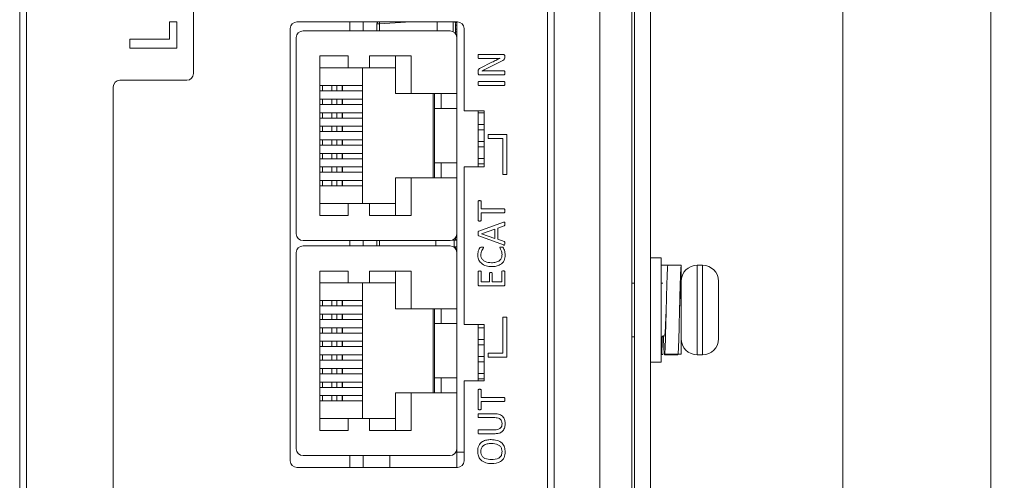
# Model space of a CAD drawing. Units: millimetres. Extents: x 261 to 855, y 321 to 741.
# Drawn here: x 429 to 502, y 580 to 614 of the extents above; entities that cross this region are included whole.
import ezdxf

# ---------------------------------------------------------------- set-up
doc = ezdxf.new("R2010")
doc.units = ezdxf.units.MM
doc.layers.get('0').update_dxf_attribs({"lineweight": 25})
doc.styles.add('GSG1', font='romans.shx', dxfattribs={"bigfont": 'GSG1.shx'})
doc.styles.add('WHGTXT', font='simplex', dxfattribs={"bigfont": 'whgtxt'})
doc.dimstyles.new('도면 치수', dxfattribs={"dimscale": 0, "dimtxt": 3, "dimasz": 3, "dimexe": 1, "dimexo": 1, "dimgap": 1, "dimtad": 1, "dimtoh": 1, "dimdec": 4, "dimdsep": 46, "dimtxsty": 'GSG1', "dimcen": 0, "dimclrd": 3, "dimclre": 3, "dimclrt": 2, "dimadec": 5, "dimazin": 2, "dimtfac": 1, "dimtdec": 4, "dimtmove": 0, "dimatfit": 2, "dimfxl": 0, "dimtolj": 1, "dimtzin": 0, "dimlwd": 15, "dimlwe": 15, "dimarcsym": 0})

# ---------------------------------------------------------------- blocks, each defined once
blk = doc.blocks.new('*D14')
at = {"color": 3, "linetype": 'ByBlock', "lineweight": 15, "ltscale": 0.5, "transparency": 16777216}
for p, q in [((469.677, 672.959), (491.296, 672.959)), ((490.296, 438.959), (490.296, 669.959)), ((469.677, 435.959), (491.296, 435.959))]:
    blk.add_line(p, q, dxfattribs=at)
at = {"color": 3, "ltscale": 0.5, "transparency": 16777216}
for points in [[(489.796, 669.959), (490.796, 669.959), (490.296, 672.959)], [(489.796, 438.959), (490.796, 438.959), (490.296, 435.959)]]:
    blk.add_solid(points, dxfattribs=at)
at = {"layer": 'Defpoints', "color": 0, "ltscale": 0.5, "transparency": 16777216}
for p in [(468.677, 672.959), (490.296, 672.959), (468.677, 435.959)]:
    blk.add_point(p, dxfattribs=at)
at = {"color": 2, "lineweight": 15, "ltscale": 0.5, "transparency": 16777216, "insert": (487.796, 554.459), "char_height": 3, "attachment_point": 5, "rotation": 90, "style": 'WHGTXT'}
blk.add_mtext('\\A1;237', dxfattribs=at)
blk = doc.blocks.new('*D15')
at = {"color": 3, "linetype": 'ByBlock', "lineweight": 15, "ltscale": 0.5, "transparency": 16777216}
for p, q in [((476.894, 679.959), (502.37, 679.959)), ((501.37, 432.959), (501.37, 676.959)), ((476.894, 429.959), (502.37, 429.959))]:
    blk.add_line(p, q, dxfattribs=at)
at = {"color": 3, "ltscale": 0.5, "transparency": 16777216}
for points in [[(500.87, 676.959), (501.87, 676.959), (501.37, 679.959)], [(500.87, 432.959), (501.87, 432.959), (501.37, 429.959)]]:
    blk.add_solid(points, dxfattribs=at)
at = {"layer": 'Defpoints', "color": 0, "ltscale": 0.5, "transparency": 16777216}
for p in [(475.894, 679.959), (501.37, 679.959), (475.894, 429.959)]:
    blk.add_point(p, dxfattribs=at)
at = {"color": 2, "lineweight": 15, "ltscale": 0.5, "transparency": 16777216, "insert": (498.87, 554.959), "char_height": 3, "attachment_point": 5, "rotation": 90, "style": 'WHGTXT'}
blk.add_mtext('\\A1;250', dxfattribs=at)

msp = doc.modelspace()

# ---------------------------------------------------------------- linework, layer by layer
at = {"color": 7, "linetype": 'Continuous', "lineweight": 15}
for p, q in [((472.09435, 476.95875), (472.09435, 655.95875)), ((474.49435, 655.95875), (474.49435, 476.95875)), ((474.69435, 655.45875), (474.69435, 591.45875)), ((475.89435, 655.45875), (475.89435, 477.45875)), ((428.69435, 490.85875), (428.69435, 626.85875)), ((429.19435, 626.85875), (429.19435, 490.85875)), ((441.69435, 610.35875), (441.69435, 626.85875)), ((468.19435, 490.85875), (468.19435, 620.57585)), ((468.69435, 620.57585), (468.69435, 490.85875)), ((439.90502, 614.23696), (440.44348, 614.23696)), ((439.90502, 612.93567), (439.90502, 614.23696)), ((440.44348, 614.23696), (440.44348, 612.2626)), ((448.94435, 613.72875), (448.94435, 581.36875)), ((461.44435, 614.22875), (449.44435, 614.22875)), ((453.39435, 613.55875), (453.39435, 614.22875)), ((455.42435, 613.55875), (455.42435, 614.07164)), ((455.42435, 614.07164), (455.61105, 614.07164)), ((459.92435, 614.22875), (459.92435, 613.55875)), ((461.27937, 614.17375), (461.39435, 614.17375)), ((461.29435, 614.09781), (461.29435, 613.35875)), ((461.29435, 613.99375), (461.39435, 613.99375)), ((461.39435, 613.05875), (461.39435, 614.22875)), ((461.94435, 607.56875), (461.94435, 613.72875)), ((449.39435, 613.05875), (449.39435, 598.35875)), ((449.89435, 613.55875), (460.89435, 613.55875)), ((461.29435, 613.67375), (461.39435, 613.67375)), ((461.29435, 613.49375), (461.39435, 613.49375)), ((461.38094, 613.17375), (461.39435, 613.17375)), ((461.39435, 608.85875), (461.39435, 613.05875)), ((436.94348, 612.2626), (436.94348, 612.93567)), ((436.94348, 612.93567), (439.90502, 612.93567)), ((440.44348, 612.2626), (436.94348, 612.2626)), ((451.14435, 611.67875), (453.28407, 611.67875)), ((451.14435, 599.73875), (451.14435, 611.67875)), ((453.28407, 611.67875), (453.28407, 610.78375)), ((454.85893, 611.67875), (457.99435, 611.67875)), ((454.85893, 610.78375), (454.85893, 611.67875)), ((456.80435, 611.67875), (456.80435, 608.85875)), ((457.99435, 611.67875), (457.99435, 608.85875)), ((463.04352, 611.79051), (464.88038, 611.79051)), ((464.99435, 611.66597), (464.99435, 611.57223)), ((451.14435, 610.78375), (453.28407, 610.78375)), ((453.28407, 610.78375), (454.85893, 610.78375)), ((454.34435, 610.78375), (454.34435, 600.63375)), ((454.85893, 610.78375), (456.80435, 610.78375)), ((464.12073, 611.49639), (463.04352, 611.49639)), ((463.15612, 610.76386), (464.02974, 611.20825)), ((464.79122, 611.31165), (463.65887, 610.73261)), ((464.62532, 611.49961), (464.62532, 611.50099)), ((462.99435, 610.38105), (462.99435, 610.52121)), ((464.94518, 610.2611), (463.10832, 610.2611)), ((463.28801, 610.55522), (463.28801, 610.552)), ((463.74343, 610.55522), (464.94518, 610.55522)), ((435.69435, 490.85875), (435.69435, 609.35875)), ((436.19435, 609.85875), (441.19435, 609.85875)), ((451.14435, 609.46375), (451.15042, 609.46375)), ((451.15042, 609.06375), (451.15042, 609.46375)), ((451.15042, 609.46375), (451.34192, 609.46375)), ((451.34192, 609.46375), (451.34192, 609.06375)), ((451.34192, 609.46375), (452.04921, 609.46375)), ((452.04921, 609.46375), (452.04921, 609.06375)), ((452.04921, 609.46375), (452.43689, 609.46375)), ((452.43689, 609.46375), (452.43689, 609.06375)), ((452.43689, 609.46375), (452.8313, 609.46375)), ((452.8313, 609.46375), (452.8313, 609.06375)), ((452.8313, 609.46375), (452.84435, 609.46375)), ((452.84435, 609.06375), (452.84435, 609.46375)), ((452.84435, 609.46375), (454.34435, 609.46375)), ((463.04352, 609.7611), (464.94518, 609.7611)), ((464.94518, 609.46698), (463.04352, 609.46698)), ((451.14435, 609.06375), (451.15042, 609.06375)), ((451.34192, 609.06375), (451.15042, 609.06375)), ((451.34192, 609.06375), (452.04921, 609.06375)), ((452.04921, 609.06375), (452.43689, 609.06375)), ((452.43689, 609.06375), (452.8313, 609.06375)), ((452.8313, 609.06375), (452.84435, 609.06375)), ((452.84435, 609.06375), (454.34435, 609.06375)), ((456.80435, 608.85875), (457.99435, 608.85875)), ((457.99435, 608.85875), (461.39435, 608.85875)), ((459.64435, 602.55875), (459.64435, 608.85875)), ((459.74435, 608.85875), (459.74435, 607.73875)), ((460.24435, 607.73875), (460.24435, 608.85875)), ((461.39435, 602.55875), (461.39435, 608.85875)), ((451.14435, 608.44775), (451.15042, 608.44775)), ((451.14435, 608.04775), (451.15042, 608.04775)), ((451.15042, 608.04775), (451.15042, 608.44775)), ((451.15042, 608.44775), (451.34192, 608.44775)), ((451.34192, 608.04775), (451.15042, 608.04775)), ((451.34192, 608.44775), (451.34192, 608.04775)), ((451.34192, 608.44775), (452.04921, 608.44775)), ((451.34192, 608.04775), (452.04921, 608.04775)), ((452.04921, 608.44775), (452.04921, 608.04775)), ((452.04921, 608.44775), (452.43689, 608.44775)), ((452.04921, 608.04775), (452.43689, 608.04775)), ((452.43689, 608.44775), (452.43689, 608.04775)), ((452.43689, 608.44775), (452.8313, 608.44775)), ((452.43689, 608.04775), (452.8313, 608.04775)), ((452.8313, 608.44775), (452.8313, 608.04775)), ((452.8313, 608.44775), (452.84435, 608.44775)), ((452.8313, 608.04775), (452.84435, 608.04775)), ((452.84435, 608.04775), (452.84435, 608.44775)), ((452.84435, 608.44775), (454.34435, 608.44775)), ((452.84435, 608.04775), (454.34435, 608.04775)), ((451.14435, 607.43175), (451.15042, 607.43175)), ((451.15042, 607.03175), (451.15042, 607.43175)), ((451.15042, 607.43175), (451.34192, 607.43175)), ((451.34192, 607.43175), (451.34192, 607.03175)), ((451.34192, 607.43175), (452.04921, 607.43175)), ((452.04921, 607.43175), (452.04921, 607.03175)), ((452.04921, 607.43175), (452.43689, 607.43175)), ((452.43689, 607.43175), (452.43689, 607.03175)), ((452.43689, 607.43175), (452.8313, 607.43175)), ((452.8313, 607.43175), (452.8313, 607.03175)), ((452.8313, 607.43175), (452.84435, 607.43175)), ((452.84435, 607.03175), (452.84435, 607.43175)), ((452.84435, 607.43175), (454.34435, 607.43175)), ((459.74435, 607.73875), (460.24435, 607.73875)), ((459.74435, 603.67875), (459.74435, 607.73875)), ((460.24435, 607.73875), (461.39435, 607.73875)), ((463.44435, 607.56875), (461.94435, 607.56875)), ((462.99435, 603.36875), (462.99435, 607.56875)), ((463.44435, 607.41375), (462.99435, 607.41375)), ((463.44435, 603.36875), (463.44435, 607.56875)), ((451.14435, 607.03175), (451.15042, 607.03175)), ((451.14435, 606.41575), (451.15042, 606.41575)), ((451.34192, 607.03175), (451.15042, 607.03175)), ((451.15042, 606.01575), (451.15042, 606.41575)), ((451.15042, 606.41575), (451.34192, 606.41575)), ((451.34192, 607.03175), (452.04921, 607.03175)), ((451.34192, 606.41575), (451.34192, 606.01575)), ((451.34192, 606.41575), (452.04921, 606.41575)), ((452.04921, 607.03175), (452.43689, 607.03175)), ((452.04921, 606.41575), (452.04921, 606.01575)), ((452.04921, 606.41575), (452.43689, 606.41575)), ((452.43689, 607.03175), (452.8313, 607.03175)), ((452.43689, 606.41575), (452.43689, 606.01575)), ((452.43689, 606.41575), (452.8313, 606.41575)), ((452.8313, 607.03175), (452.84435, 607.03175)), ((452.8313, 606.41575), (452.8313, 606.01575)), ((452.8313, 606.41575), (452.84435, 606.41575)), ((452.84435, 607.03175), (454.34435, 607.03175)), ((452.84435, 606.01575), (452.84435, 606.41575)), ((452.84435, 606.41575), (454.34435, 606.41575)), ((462.99435, 606.54375), (463.44435, 606.54375)), ((451.14435, 606.01575), (451.15042, 606.01575)), ((451.34192, 606.01575), (451.15042, 606.01575)), ((451.34192, 606.01575), (452.04921, 606.01575)), ((452.04921, 606.01575), (452.43689, 606.01575)), ((452.43689, 606.01575), (452.8313, 606.01575)), ((452.8313, 606.01575), (452.84435, 606.01575)), ((452.84435, 606.01575), (454.34435, 606.01575)), ((463.44435, 606.14375), (462.99435, 606.14375)), ((465.14435, 605.80875), (463.74435, 605.80875)), ((463.74435, 605.80875), (463.74435, 605.50875)), ((465.14435, 602.80875), (465.14435, 605.80875)), ((451.14435, 605.39975), (451.15042, 605.39975)), ((451.14435, 604.99975), (451.15042, 604.99975)), ((451.15042, 604.99975), (451.15042, 605.39975)), ((451.15042, 605.39975), (451.34192, 605.39975)), ((451.34192, 604.99975), (451.15042, 604.99975)), ((451.34192, 605.39975), (451.34192, 604.99975)), ((451.34192, 605.39975), (452.04921, 605.39975)), ((451.34192, 604.99975), (452.04921, 604.99975)), ((452.04921, 605.39975), (452.04921, 604.99975)), ((452.04921, 605.39975), (452.43689, 605.39975)), ((452.04921, 604.99975), (452.43689, 604.99975)), ((452.43689, 605.39975), (452.43689, 604.99975)), ((452.43689, 605.39975), (452.8313, 605.39975)), ((452.43689, 604.99975), (452.8313, 604.99975)), ((452.8313, 605.39975), (452.8313, 604.99975)), ((452.8313, 605.39975), (452.84435, 605.39975)), ((452.8313, 604.99975), (452.84435, 604.99975)), ((452.84435, 604.99975), (452.84435, 605.39975)), ((452.84435, 605.39975), (454.34435, 605.39975)), ((452.84435, 604.99975), (454.34435, 604.99975)), ((462.99435, 605.27375), (463.44435, 605.27375)), ((463.74435, 605.50875), (464.84435, 605.50875)), ((464.84435, 605.50875), (464.84435, 602.80875)), ((451.14435, 604.38375), (451.15042, 604.38375)), ((451.15042, 603.98375), (451.15042, 604.38375)), ((451.15042, 604.38375), (451.34192, 604.38375)), ((451.34192, 604.38375), (451.34192, 603.98375)), ((451.34192, 604.38375), (452.04921, 604.38375)), ((452.04921, 604.38375), (452.04921, 603.98375)), ((452.04921, 604.38375), (452.43689, 604.38375)), ((452.43689, 604.38375), (452.43689, 603.98375)), ((452.43689, 604.38375), (452.8313, 604.38375)), ((452.8313, 604.38375), (452.8313, 603.98375)), ((452.8313, 604.38375), (452.84435, 604.38375)), ((452.84435, 603.98375), (452.84435, 604.38375)), ((452.84435, 604.38375), (454.34435, 604.38375)), ((463.44435, 604.87375), (462.99435, 604.87375)), ((451.14435, 603.98375), (451.15042, 603.98375)), ((451.34192, 603.98375), (451.15042, 603.98375)), ((451.34192, 603.98375), (452.04921, 603.98375)), ((452.04921, 603.98375), (452.43689, 603.98375)), ((452.43689, 603.98375), (452.8313, 603.98375)), ((452.8313, 603.98375), (452.84435, 603.98375)), ((452.84435, 603.98375), (454.34435, 603.98375)), ((460.24435, 603.67875), (459.74435, 603.67875)), ((459.74435, 603.67875), (459.74435, 602.55875)), ((460.24435, 602.55875), (460.24435, 603.67875)), ((460.24435, 603.67875), (461.39435, 603.67875)), ((462.99435, 604.00375), (463.44435, 604.00375)), ((463.44435, 603.60375), (462.99435, 603.60375)), ((451.14435, 603.36775), (451.15042, 603.36775)), ((451.14435, 602.96775), (451.15042, 602.96775)), ((451.15042, 602.96775), (451.15042, 603.36775)), ((451.15042, 603.36775), (451.34192, 603.36775)), ((451.34192, 602.96775), (451.15042, 602.96775)), ((451.34192, 603.36775), (451.34192, 602.96775)), ((451.34192, 603.36775), (452.04921, 603.36775)), ((451.34192, 602.96775), (452.04921, 602.96775)), ((452.04921, 603.36775), (452.04921, 602.96775)), ((452.04921, 603.36775), (452.43689, 603.36775)), ((452.04921, 602.96775), (452.43689, 602.96775)), ((452.43689, 603.36775), (452.43689, 602.96775)), ((452.43689, 603.36775), (452.8313, 603.36775)), ((452.43689, 602.96775), (452.8313, 602.96775)), ((452.8313, 603.36775), (452.8313, 602.96775)), ((452.8313, 603.36775), (452.84435, 603.36775)), ((452.8313, 602.96775), (452.84435, 602.96775)), ((452.84435, 602.96775), (452.84435, 603.36775)), ((452.84435, 603.36775), (454.34435, 603.36775)), ((452.84435, 602.96775), (454.34435, 602.96775)), ((461.94435, 591.56875), (461.94435, 603.36875)), ((461.94435, 603.36875), (463.44435, 603.36875)), ((464.84435, 602.80875), (465.14435, 602.80875)), ((451.14435, 602.35175), (451.15042, 602.35175)), ((451.14435, 601.95175), (451.15042, 601.95175)), ((451.15042, 601.95175), (451.15042, 602.35175)), ((451.15042, 602.35175), (451.34192, 602.35175)), ((451.34192, 601.95175), (451.15042, 601.95175)), ((451.34192, 602.35175), (451.34192, 601.95175)), ((451.34192, 602.35175), (452.04921, 602.35175)), ((451.34192, 601.95175), (452.04921, 601.95175)), ((452.04921, 602.35175), (452.04921, 601.95175)), ((452.04921, 602.35175), (452.43689, 602.35175)), ((452.04921, 601.95175), (452.43689, 601.95175)), ((452.43689, 602.35175), (452.43689, 601.95175)), ((452.43689, 602.35175), (452.8313, 602.35175)), ((452.43689, 601.95175), (452.8313, 601.95175)), ((452.8313, 602.35175), (452.8313, 601.95175)), ((452.8313, 602.35175), (452.84435, 602.35175)), ((452.8313, 601.95175), (452.84435, 601.95175)), ((452.84435, 601.95175), (452.84435, 602.35175)), ((452.84435, 602.35175), (454.34435, 602.35175)), ((452.84435, 601.95175), (454.34435, 601.95175)), ((456.80435, 602.55875), (456.80435, 599.73875)), ((457.99435, 602.55875), (456.80435, 602.55875)), ((457.99435, 602.55875), (457.99435, 599.73875)), ((461.39435, 602.55875), (457.99435, 602.55875)), ((461.39435, 598.35875), (461.39435, 602.55875)), ((453.28407, 600.63375), (451.14435, 600.63375)), ((453.28407, 600.63375), (453.28407, 599.73875)), ((454.85893, 600.63375), (453.28407, 600.63375)), ((454.85893, 599.73875), (454.85893, 600.63375)), ((456.80435, 600.63375), (454.85893, 600.63375)), ((462.99435, 599.37016), (462.99435, 600.79204)), ((463.22964, 600.79296), (463.22964, 600.22816)), ((453.28407, 599.73875), (451.14435, 599.73875)), ((457.99435, 599.73875), (454.85893, 599.73875)), ((463.22964, 600.22816), (464.94564, 600.22816)), ((464.94564, 599.93404), (463.22964, 599.93404)), ((463.22964, 599.93404), (463.22964, 599.36924)), ((463.0495, 598.55996), (464.89187, 599.23322)), ((461.39435, 596.95875), (461.39435, 598.35875)), ((464.25905, 598.71989), (463.25906, 598.36925)), ((463.25906, 598.36925), (463.25906, 598.36787)), ((463.25906, 598.36787), (464.25905, 598.02182)), ((464.25905, 598.02182), (464.25905, 598.71989)), ((464.94701, 598.96162), (464.46494, 598.78974)), ((464.46494, 598.78974), (464.46494, 597.95518)), ((449.89435, 597.85875), (460.89435, 597.85875)), ((453.39435, 597.45875), (453.39435, 597.85875)), ((455.42435, 597.45875), (455.42435, 597.85875)), ((459.82435, 597.85875), (459.82435, 597.45875)), ((461.06494, 597.88875), (461.19435, 597.88875)), ((461.19435, 597.88875), (461.39435, 597.88875)), ((461.19435, 597.88875), (461.19435, 597.37875)), ((461.29435, 598.05875), (461.29435, 597.88875)), ((461.29435, 597.92375), (461.39435, 597.92375)), ((461.31193, 598.08375), (461.39435, 598.08375)), ((461.38094, 598.24375), (461.39435, 598.24375)), ((464.89049, 597.53193), (463.04766, 598.20472)), ((464.46494, 597.95518), (464.94058, 597.79066)), ((449.39435, 596.95875), (449.39435, 582.25875)), ((449.89435, 597.45875), (460.89435, 597.45875)), ((461.16564, 597.37875), (461.19435, 597.37875)), ((461.19435, 597.37875), (461.39435, 597.37875)), ((461.29435, 597.37875), (461.29435, 597.25875)), ((461.30517, 597.24375), (461.39435, 597.24375)), ((461.37847, 597.08375), (461.39435, 597.08375)), ((461.39435, 592.75875), (461.39435, 596.95875)), ((476.69435, 596.55875), (475.89435, 596.55875)), ((476.69435, 588.75875), (476.69435, 596.55875)), ((451.14435, 595.57875), (453.28407, 595.57875)), ((451.14435, 583.63875), (451.14435, 595.57875)), ((453.28407, 595.57875), (453.28407, 594.68375)), ((454.85893, 595.57875), (457.99435, 595.57875)), ((454.85893, 594.68375), (454.85893, 595.57875)), ((456.80435, 595.57875), (456.80435, 592.75875)), ((457.99435, 595.57875), (457.99435, 592.75875)), ((462.99435, 594.5641), (462.99435, 595.52779)), ((463.22964, 595.52917), (463.22964, 594.75757)), ((463.84729, 594.75757), (463.84729, 595.41198)), ((464.05317, 595.41198), (464.05317, 594.75757)), ((464.75906, 594.75757), (464.75906, 595.52871)), ((464.99435, 595.52688), (464.99435, 594.56272)), ((476.69457, 596.00878), (476.69457, 594.65875)), ((477.69412, 596.00861), (476.69457, 596.00878)), ((478.19412, 596.00861), (477.69412, 596.0087)), ((478.19412, 594.65858), (478.19412, 596.00861)), ((479.79435, 596.00875), (479.39435, 596.00875)), ((451.14435, 594.68375), (453.28407, 594.68375)), ((453.28407, 594.68375), (454.85893, 594.68375)), ((454.34435, 594.68375), (454.34435, 584.53375)), ((454.85893, 594.68375), (456.80435, 594.68375)), ((463.22964, 594.75757), (463.84729, 594.75757)), ((464.05317, 594.75757), (464.75906, 594.75757)), ((474.69435, 594.65875), (474.49435, 594.65875)), ((476.81733, 594.65875), (476.69435, 594.65875)), ((478.19435, 590.50875), (478.19435, 594.68788)), ((480.99435, 594.80875), (480.99435, 590.50875)), ((464.88635, 594.46345), (463.10234, 594.46345)), ((451.14435, 593.36375), (451.15042, 593.36375)), ((451.15042, 592.96375), (451.15042, 593.36375)), ((451.15042, 593.36375), (451.34192, 593.36375)), ((451.34192, 593.36375), (451.34192, 592.96375)), ((451.34192, 593.36375), (452.04921, 593.36375)), ((452.04921, 593.36375), (452.04921, 592.96375)), ((452.04921, 593.36375), (452.43689, 593.36375)), ((452.43689, 593.36375), (452.43689, 592.96375)), ((452.43689, 593.36375), (452.8313, 593.36375)), ((452.8313, 593.36375), (452.8313, 592.96375)), ((452.8313, 593.36375), (452.84435, 593.36375)), ((452.84435, 592.96375), (452.84435, 593.36375)), ((452.84435, 593.36375), (454.34435, 593.36375)), ((451.14435, 592.96375), (451.15042, 592.96375)), ((451.34192, 592.96375), (451.15042, 592.96375)), ((451.34192, 592.96375), (452.04921, 592.96375)), ((452.04921, 592.96375), (452.43689, 592.96375)), ((452.43689, 592.96375), (452.8313, 592.96375)), ((452.8313, 592.96375), (452.84435, 592.96375)), ((452.84435, 592.96375), (454.34435, 592.96375)), ((456.80435, 592.75875), (457.99435, 592.75875)), ((457.99435, 592.75875), (461.39435, 592.75875)), ((459.64435, 586.45875), (459.64435, 592.75875)), ((459.74435, 592.75875), (459.74435, 591.63875)), ((460.24435, 591.63875), (460.24435, 592.75875)), ((461.39435, 586.45875), (461.39435, 592.75875)), ((451.14435, 592.34775), (451.15042, 592.34775)), ((451.14435, 591.94775), (451.15042, 591.94775)), ((451.15042, 591.94775), (451.15042, 592.34775)), ((451.15042, 592.34775), (451.34192, 592.34775)), ((451.34192, 591.94775), (451.15042, 591.94775)), ((451.34192, 592.34775), (451.34192, 591.94775)), ((451.34192, 592.34775), (452.04921, 592.34775)), ((451.34192, 591.94775), (452.04921, 591.94775)), ((452.04921, 592.34775), (452.04921, 591.94775)), ((452.04921, 592.34775), (452.43689, 592.34775)), ((452.04921, 591.94775), (452.43689, 591.94775)), ((452.43689, 592.34775), (452.43689, 591.94775)), ((452.43689, 592.34775), (452.8313, 592.34775)), ((452.43689, 591.94775), (452.8313, 591.94775)), ((452.8313, 592.34775), (452.8313, 591.94775)), ((452.8313, 592.34775), (452.84435, 592.34775)), ((452.8313, 591.94775), (452.84435, 591.94775)), ((452.84435, 591.94775), (452.84435, 592.34775)), ((452.84435, 592.34775), (454.34435, 592.34775)), ((452.84435, 591.94775), (454.34435, 591.94775)), ((459.74435, 591.63875), (460.24435, 591.63875)), ((459.74435, 587.57875), (459.74435, 591.63875)), ((460.24435, 591.63875), (461.39435, 591.63875)), ((464.84435, 592.12875), (464.84435, 589.42875)), ((465.14435, 592.12875), (464.84435, 592.12875)), ((465.14435, 589.12875), (465.14435, 592.12875)), ((451.14435, 591.33175), (451.15042, 591.33175)), ((451.14435, 590.93175), (451.15042, 590.93175)), ((451.15042, 590.93175), (451.15042, 591.33175)), ((451.15042, 591.33175), (451.34192, 591.33175)), ((451.34192, 590.93175), (451.15042, 590.93175)), ((451.34192, 591.33175), (451.34192, 590.93175)), ((451.34192, 591.33175), (452.04921, 591.33175)), ((451.34192, 590.93175), (452.04921, 590.93175)), ((452.04921, 591.33175), (452.04921, 590.93175)), ((452.04921, 591.33175), (452.43689, 591.33175)), ((452.04921, 590.93175), (452.43689, 590.93175)), ((452.43689, 591.33175), (452.43689, 590.93175)), ((452.43689, 591.33175), (452.8313, 591.33175)), ((452.43689, 590.93175), (452.8313, 590.93175)), ((452.8313, 591.33175), (452.8313, 590.93175)), ((452.8313, 591.33175), (452.84435, 591.33175)), ((452.8313, 590.93175), (452.84435, 590.93175)), ((452.84435, 590.93175), (452.84435, 591.33175)), ((452.84435, 591.33175), (454.34435, 591.33175)), ((452.84435, 590.93175), (454.34435, 590.93175)), ((463.44435, 591.56875), (461.94435, 591.56875)), ((462.99435, 587.36875), (462.99435, 591.56875)), ((463.44435, 591.31375), (462.99435, 591.31375)), ((463.44435, 587.36875), (463.44435, 591.56875)), ((474.70435, 591.45875), (474.69435, 591.45875)), ((474.69435, 567.95875), (474.69435, 591.45875)), ((474.70435, 591.45875), (474.70435, 541.45875)), ((451.14435, 590.31575), (451.15042, 590.31575)), ((451.15042, 589.91575), (451.15042, 590.31575)), ((451.15042, 590.31575), (451.34192, 590.31575)), ((451.34192, 590.31575), (451.34192, 589.91575)), ((451.34192, 590.31575), (452.04921, 590.31575)), ((452.04921, 590.31575), (452.04921, 589.91575)), ((452.04921, 590.31575), (452.43689, 590.31575)), ((452.43689, 590.31575), (452.43689, 589.91575)), ((452.43689, 590.31575), (452.8313, 590.31575)), ((452.8313, 590.31575), (452.8313, 589.91575)), ((452.8313, 590.31575), (452.84435, 590.31575)), ((452.84435, 589.91575), (452.84435, 590.31575)), ((452.84435, 590.31575), (454.34435, 590.31575)), ((462.99435, 590.44375), (463.44435, 590.44375)), ((474.49435, 590.65875), (474.69435, 590.65875)), ((476.69435, 590.65875), (476.86814, 590.65875)), ((476.69457, 589.35662), (476.69457, 590.65875)), ((478.19412, 590.65875), (478.19412, 589.36181)), ((451.14435, 589.91575), (451.15042, 589.91575)), ((451.34192, 589.91575), (451.15042, 589.91575)), ((451.34192, 589.91575), (452.04921, 589.91575)), ((452.04921, 589.91575), (452.43689, 589.91575)), ((452.43689, 589.91575), (452.8313, 589.91575)), ((452.8313, 589.91575), (452.84435, 589.91575)), ((452.84435, 589.91575), (454.34435, 589.91575)), ((463.44435, 590.04375), (462.99435, 590.04375)), ((464.84435, 589.42875), (463.74435, 589.42875)), ((463.74435, 589.42875), (463.74435, 589.12875)), ((451.14435, 589.29975), (451.15042, 589.29975)), ((451.14435, 588.89975), (451.15042, 588.89975)), ((451.15042, 588.89975), (451.15042, 589.29975)), ((451.15042, 589.29975), (451.34192, 589.29975)), ((451.34192, 588.89975), (451.15042, 588.89975)), ((451.34192, 589.29975), (451.34192, 588.89975)), ((451.34192, 589.29975), (452.04921, 589.29975)), ((451.34192, 588.89975), (452.04921, 588.89975)), ((452.04921, 589.29975), (452.04921, 588.89975)), ((452.04921, 589.29975), (452.43689, 589.29975)), ((452.04921, 588.89975), (452.43689, 588.89975)), ((452.43689, 589.29975), (452.43689, 588.89975)), ((452.43689, 589.29975), (452.8313, 589.29975)), ((452.43689, 588.89975), (452.8313, 588.89975)), ((452.8313, 589.29975), (452.8313, 588.89975)), ((452.8313, 589.29975), (452.84435, 589.29975)), ((452.8313, 588.89975), (452.84435, 588.89975)), ((452.84435, 588.89975), (452.84435, 589.29975)), ((452.84435, 589.29975), (454.34435, 589.29975)), ((452.84435, 588.89975), (454.34435, 588.89975)), ((462.99435, 589.17375), (463.44435, 589.17375)), ((463.44435, 588.77375), (462.99435, 588.77375)), ((463.74435, 589.12875), (465.14435, 589.12875)), ((475.89435, 588.75875), (476.69435, 588.75875)), ((476.84196, 589.35739), (476.69457, 589.35662)), ((476.71601, 589.32561), (476.8294, 589.32543)), ((476.92908, 589.37299), (477.25286, 589.30875)), ((477.9443, 589.30882), (476.94475, 589.30872)), ((477.1944, 589.35922), (477.00348, 589.35823)), ((477.84328, 589.35999), (477.19457, 589.35662)), ((477.25286, 589.30875), (477.96017, 589.37013)), ((478.19412, 589.36181), (477.95086, 589.36055)), ((479.39435, 589.30875), (479.79435, 589.30875)), ((451.14435, 588.28375), (451.15042, 588.28375)), ((451.15042, 587.88375), (451.15042, 588.28375)), ((451.15042, 588.28375), (451.34192, 588.28375)), ((451.34192, 588.28375), (451.34192, 587.88375)), ((451.34192, 588.28375), (452.04921, 588.28375)), ((452.04921, 588.28375), (452.04921, 587.88375)), ((452.04921, 588.28375), (452.43689, 588.28375)), ((452.43689, 588.28375), (452.43689, 587.88375)), ((452.43689, 588.28375), (452.8313, 588.28375)), ((452.8313, 588.28375), (452.8313, 587.88375)), ((452.8313, 588.28375), (452.84435, 588.28375)), ((452.84435, 587.88375), (452.84435, 588.28375)), ((452.84435, 588.28375), (454.34435, 588.28375)), ((451.14435, 587.88375), (451.15042, 587.88375)), ((451.14435, 587.26775), (451.15042, 587.26775)), ((451.34192, 587.88375), (451.15042, 587.88375)), ((451.15042, 586.86775), (451.15042, 587.26775)), ((451.15042, 587.26775), (451.34192, 587.26775)), ((451.34192, 587.88375), (452.04921, 587.88375)), ((451.34192, 587.26775), (451.34192, 586.86775)), ((451.34192, 587.26775), (452.04921, 587.26775)), ((452.04921, 587.88375), (452.43689, 587.88375)), ((452.04921, 587.26775), (452.04921, 586.86775)), ((452.04921, 587.26775), (452.43689, 587.26775)), ((452.43689, 587.88375), (452.8313, 587.88375)), ((452.43689, 587.26775), (452.43689, 586.86775)), ((452.43689, 587.26775), (452.8313, 587.26775)), ((452.8313, 587.88375), (452.84435, 587.88375)), ((452.8313, 587.26775), (452.8313, 586.86775)), ((452.8313, 587.26775), (452.84435, 587.26775)), ((452.84435, 587.88375), (454.34435, 587.88375)), ((452.84435, 586.86775), (452.84435, 587.26775)), ((452.84435, 587.26775), (454.34435, 587.26775)), ((459.74435, 587.57875), (459.74435, 586.45875)), ((460.24435, 587.57875), (459.74435, 587.57875)), ((460.24435, 586.45875), (460.24435, 587.57875)), ((460.24435, 587.57875), (461.39435, 587.57875)), ((461.94435, 581.36875), (461.94435, 587.36875)), ((461.94435, 587.36875), (463.44435, 587.36875)), ((462.99435, 587.90375), (463.44435, 587.90375)), ((463.44435, 587.50375), (462.99435, 587.50375)), ((451.14435, 586.86775), (451.15042, 586.86775)), ((451.34192, 586.86775), (451.15042, 586.86775)), ((451.34192, 586.86775), (452.04921, 586.86775)), ((452.04921, 586.86775), (452.43689, 586.86775)), ((452.43689, 586.86775), (452.8313, 586.86775)), ((452.8313, 586.86775), (452.84435, 586.86775)), ((452.84435, 586.86775), (454.34435, 586.86775)), ((462.99435, 585.24605), (462.99435, 586.66792)), ((463.22964, 586.66884), (463.22964, 586.10404)), ((451.14435, 586.25175), (451.15042, 586.25175)), ((451.14435, 585.85175), (451.15042, 585.85175)), ((451.15042, 585.85175), (451.15042, 586.25175)), ((451.15042, 586.25175), (451.34192, 586.25175)), ((451.34192, 585.85175), (451.15042, 585.85175)), ((451.34192, 586.25175), (451.34192, 585.85175)), ((451.34192, 586.25175), (452.04921, 586.25175)), ((451.34192, 585.85175), (452.04921, 585.85175)), ((452.04921, 586.25175), (452.04921, 585.85175)), ((452.04921, 586.25175), (452.43689, 586.25175)), ((452.04921, 585.85175), (452.43689, 585.85175)), ((452.43689, 586.25175), (452.43689, 585.85175)), ((452.43689, 586.25175), (452.8313, 586.25175)), ((452.43689, 585.85175), (452.8313, 585.85175)), ((452.8313, 586.25175), (452.8313, 585.85175)), ((452.8313, 586.25175), (452.84435, 586.25175)), ((452.8313, 585.85175), (452.84435, 585.85175)), ((452.84435, 585.85175), (452.84435, 586.25175)), ((452.84435, 586.25175), (454.34435, 586.25175)), ((452.84435, 585.85175), (454.34435, 585.85175)), ((456.80435, 586.45875), (456.80435, 583.63875)), ((457.99435, 586.45875), (456.80435, 586.45875)), ((457.99435, 586.45875), (457.99435, 583.63875)), ((461.39435, 586.45875), (457.99435, 586.45875)), ((461.39435, 582.25875), (461.39435, 586.45875)), ((463.22964, 586.10404), (464.94564, 586.10404)), ((464.94564, 585.80993), (463.22964, 585.80993)), ((463.22964, 585.80993), (463.22964, 585.24513)), ((453.28407, 584.53375), (451.14435, 584.53375)), ((453.28407, 584.53375), (453.28407, 583.63875)), ((454.85893, 584.53375), (453.28407, 584.53375)), ((454.85893, 583.63875), (454.85893, 584.53375)), ((456.80435, 584.53375), (454.85893, 584.53375)), ((463.04352, 584.89816), (464.25905, 584.89816)), ((464.254, 584.60404), (463.04352, 584.60404)), ((453.28407, 583.63875), (451.14435, 583.63875)), ((457.99435, 583.63875), (454.85893, 583.63875)), ((463.04352, 583.69228), (464.24021, 583.69228)), ((464.27928, 583.39816), (463.04352, 583.39816)), ((461.39435, 582.01875), (461.39435, 582.25875)), ((449.89435, 581.75875), (460.89435, 581.75875)), ((453.39435, 580.86875), (453.39435, 581.75875)), ((456.39435, 580.86875), (456.39435, 581.75875)), ((461.94435, 582.01875), (461.39435, 582.01875)), ((461.39435, 582.01875), (461.39435, 580.86875)), ((449.44435, 580.86875), (461.44435, 580.86875))]:
    msp.add_line(p, q, dxfattribs=at)
at = {"color": 8, "linetype": 'Continuous', "lineweight": 15}
for p, q in [((454.39435, 614.22875), (454.39435, 613.55875)), ((457.96771, 614.22875), (455.61105, 614.07164)), ((455.61105, 614.07164), (455.61105, 613.55875)), ((461.13713, 613.49585), (461.13713, 614.22875)), ((454.39435, 597.85875), (454.39435, 597.45875)), ((455.61105, 597.85875), (455.61105, 597.45875)), ((461.13713, 597.88875), (461.13713, 597.92165)), ((479.39435, 596.00875), (479.39435, 589.30875)), ((479.79435, 589.30875), (479.79435, 596.00875)), ((454.39435, 581.75875), (454.39435, 580.86875))]:
    msp.add_line(p, q, dxfattribs=at)
at = {"color": 7, "linetype": 'Continuous', "lineweight": 15}
for centre, radius, start, end in [((449.44435, 613.72875), 0.5, 90, 180), ((455.62435, 614.07164), 0.2, 128.2281385, 180), ((461.09435, 614.09781), 0.2, 0, 41.4096221), ((461.44435, 613.72875), 0.5, 0, 90), ((449.89435, 613.05875), 0.5, 90, 180), ((460.89435, 613.05875), 0.5, 0, 90), ((441.19435, 610.35875), 0.5, 270, 0), ((436.19435, 609.35875), 0.5, 90, 180), ((449.89435, 598.35875), 0.5, 180, 270), ((460.89435, 598.35875), 0.5, 270, 0), ((449.89435, 596.95875), 0.5, 90, 180), ((460.89435, 596.95875), 0.5, 0, 90), ((479.39435, 594.80875), 1.2, 90, 180), ((479.79435, 594.80875), 1.2, 0, 90), ((479.39435, 590.50875), 1.2, 180, 270), ((479.79435, 590.50875), 1.2, 270, 0), ((449.89435, 582.25875), 0.5, 180, 270), ((460.89435, 582.25875), 0.5, 270, 0), ((449.44435, 581.36875), 0.5, 180, 270), ((461.44435, 581.36875), 0.5, 270, 0)]:
    msp.add_arc(centre, radius, start, end, dxfattribs=at)
at = {"color": 8, "linetype": 'Continuous', "lineweight": 15}
msp.add_arc((457.62074, 614.21842), 2.01505, 179.7065071, 184.1774777, dxfattribs=at)
at = {"color": 7, "linetype": 'Continuous', "lineweight": 15}
for points, knots in [([(462.99435, 611.64621), (462.99446, 611.67384), (462.99463, 611.71525), (463.00631, 611.76213), (463.02298, 611.78576), (463.03669, 611.78893), (463.04352, 611.79051)], [0, 0, 0, 0, 0.50165233, 0.75170277, 0.87626773, 1, 1, 1, 1]), ([(463.04352, 611.49639), (463.03633, 611.49782), (463.0219, 611.50069), (463.00561, 611.52619), (462.99496, 611.57473), (462.99459, 611.6176), (462.99435, 611.64621)], [0, 0, 0, 0, 0.12394494, 0.24865792, 0.49863744, 1, 1, 1, 1]), ([(464.99435, 611.57223), (464.99264, 611.53871), (464.98922, 611.47176), (464.9113, 611.3762), (464.83682, 611.33616), (464.79122, 611.31165)], [0, 0, 0, 0, 0.27991235, 0.55917324, 1, 1, 1, 1]), ([(464.88038, 611.79051), (464.8983, 611.78875), (464.93411, 611.78524), (464.97278, 611.75007), (464.99156, 611.70785), (464.99342, 611.67994), (464.99435, 611.66597)], [0, 0, 0, 0, 0.279690184, 0.558790864, 0.779207213, 1, 1, 1, 1]), ([(464.02974, 611.20825), (464.14037, 611.26374), (464.33794, 611.36282), (464.53751, 611.45782), (464.62532, 611.49961)], [0, 0, 0, 0, 0.55999557, 1, 1, 1, 1]), ([(464.62532, 611.50099), (464.53114, 611.49945), (464.36295, 611.49669), (464.19474, 611.49649), (464.12073, 611.49639)], [0, 0, 0, 0, 0.55999812, 1, 1, 1, 1]), ([(462.99435, 610.52121), (462.99495, 610.55064), (462.99615, 610.60929), (463.04827, 610.70501), (463.11517, 610.74152), (463.15612, 610.76386)], [0, 0, 0, 0, 0.280974181, 0.55996803, 1, 1, 1, 1]), ([(463.10832, 610.2611), (463.09065, 610.26223), (463.05548, 610.26447), (463.00491, 610.30813), (462.99836, 610.35338), (462.99435, 610.38105)], [0, 0, 0, 0, 0.28171604, 0.56072927, 1, 1, 1, 1]), ([(463.65887, 610.73261), (463.59048, 610.69774), (463.46836, 610.63546), (463.34312, 610.57974), (463.28801, 610.55522)], [0, 0, 0, 0, 0.56000166, 1, 1, 1, 1]), ([(463.28801, 610.552), (463.37301, 610.5534), (463.52481, 610.55589), (463.67663, 610.55542), (463.74343, 610.55522)], [0, 0, 0, 0, 0.55999096, 1, 1, 1, 1]), ([(464.94518, 610.55522), (464.9487, 610.55485), (464.95575, 610.5541), (464.96844, 610.54731), (464.98334, 610.52659), (464.99133, 610.47715), (464.99314, 610.4352), (464.99435, 610.40724)], [0, 0, 0, 0, 0.06261818, 0.12523701, 0.24975688, 0.49978132, 1, 1, 1, 1]), ([(464.99435, 610.40724), (464.99324, 610.3794), (464.99158, 610.33766), (464.98332, 610.28941), (464.96641, 610.26494), (464.95225, 610.26238), (464.94518, 610.2611)], [0, 0, 0, 0, 0.50082673, 0.75087941, 0.8756988, 1, 1, 1, 1]), ([(462.99435, 609.61404), (462.99542, 609.64205), (462.99703, 609.68405), (463.00557, 609.72954), (463.01525, 609.7484), (463.02571, 609.75842), (463.03641, 609.76003), (463.04352, 609.7611)], [0, 0, 0, 0, 0.50040596, 0.75065308, 0.81313565, 0.87588424, 1, 1, 1, 1]), ([(463.04352, 609.46698), (463.04002, 609.46729), (463.03301, 609.4679), (463.02322, 609.47246), (463.01591, 609.48029), (463.00635, 609.49912), (462.99741, 609.54429), (462.99557, 609.58614), (462.99435, 609.61404)], [0, 0, 0, 0, 0.06260679, 0.12517014, 0.18771623, 0.25044268, 0.50024312, 1, 1, 1, 1]), ([(464.94518, 609.7611), (464.95232, 609.76005), (464.96306, 609.75847), (464.97336, 609.74831), (464.98365, 609.7298), (464.99153, 609.68392), (464.99322, 609.64199), (464.99435, 609.61404)], [0, 0, 0, 0, 0.12414635, 0.1868276, 0.24951198, 0.49969766, 1, 1, 1, 1]), ([(464.99435, 609.61404), (464.99317, 609.58613), (464.9914, 609.54427), (464.98356, 609.49833), (464.97317, 609.47995), (464.96316, 609.46949), (464.95236, 609.46798), (464.94518, 609.46698)], [0, 0, 0, 0, 0.50029616, 0.7503113, 0.81320974, 0.87577105, 1, 1, 1, 1]), ([(462.99435, 600.79204), (462.99488, 600.79816), (462.99595, 600.81043), (463.01238, 600.82974), (463.05314, 600.84516), (463.08954, 600.84555), (463.11383, 600.8458)], [0, 0, 0, 0, 0.12445925, 0.24966972, 0.4991603, 1, 1, 1, 1]), ([(463.11383, 600.8458), (463.13737, 600.84548), (463.17261, 600.845), (463.21229, 600.82983), (463.22759, 600.81072), (463.22896, 600.79888), (463.22964, 600.79296)], [0, 0, 0, 0, 0.50094417, 0.74996593, 0.87479787, 1, 1, 1, 1]), ([(464.94564, 600.22816), (464.95274, 600.22703), (464.96344, 600.22533), (464.97358, 600.21506), (464.9837, 600.19654), (464.99157, 600.15081), (464.99324, 600.10898), (464.99435, 600.0811)], [0, 0, 0, 0, 0.1241354, 0.18679659, 0.24946888, 0.49971615, 1, 1, 1, 1]), ([(464.99435, 600.0811), (464.99318, 600.05326), (464.99142, 600.01151), (464.98363, 599.96571), (464.97338, 599.94732), (464.96354, 599.93675), (464.95279, 599.93512), (464.94564, 599.93404)], [0, 0, 0, 0, 0.50028178, 0.75031646, 0.81323437, 0.8757873, 1, 1, 1, 1]), ([(463.11383, 599.3164), (463.08977, 599.31731), (463.05372, 599.31867), (463.01224, 599.33232), (462.99607, 599.35186), (462.99492, 599.36407), (462.99435, 599.37016)], [0, 0, 0, 0, 0.50059072, 0.75023126, 0.87537222, 1, 1, 1, 1]), ([(463.22964, 599.36924), (463.22896, 599.36334), (463.22758, 599.35155), (463.21243, 599.33228), (463.17208, 599.31881), (463.13715, 599.31736), (463.11383, 599.3164)], [0, 0, 0, 0, 0.12519401, 0.25005975, 0.49928527, 1, 1, 1, 1]), ([(464.89187, 599.23322), (464.90864, 599.23893), (464.92966, 599.24608), (464.95619, 599.24636), (464.96921, 599.24269), (464.97964, 599.23384), (464.999, 599.19379), (464.99654, 599.1531), (464.99435, 599.11695)], [0, 0, 0, 0, 0.24960785, 0.31276734, 0.37521504, 0.4380628, 0.50079956, 1, 1, 1, 1]), ([(464.99435, 599.11695), (464.99425, 599.08511), (464.99412, 599.04085), (464.98282, 598.97977), (464.95894, 598.96766), (464.94701, 598.96162)], [0, 0, 0, 0, 0.56190773, 0.78109325, 1, 1, 1, 1]), ([(462.99435, 598.37706), (462.99447, 598.4109), (462.99464, 598.4616), (463.0048, 598.52138), (463.02594, 598.54952), (463.04164, 598.55648), (463.0495, 598.55996)], [0, 0, 0, 0, 0.50081519, 0.75030278, 0.87493046, 1, 1, 1, 1]), ([(463.04766, 598.20472), (463.04028, 598.20807), (463.02556, 598.21477), (463.00481, 598.24064), (462.99488, 598.29731), (462.99456, 598.34514), (462.99435, 598.37706)], [0, 0, 0, 0, 0.125113816, 0.249705786, 0.49926519, 1, 1, 1, 1]), ([(464.99435, 597.6436), (464.99563, 597.60823), (464.99707, 597.56842), (464.97744, 597.52915), (464.96268, 597.51896), (464.93122, 597.51717), (464.90679, 597.52602), (464.89049, 597.53193)], [0, 0, 0, 0, 0.49945704, 0.56215072, 0.62484952, 0.74967244, 1, 1, 1, 1]), ([(464.94058, 597.79066), (464.94719, 597.78809), (464.96037, 597.78295), (464.98099, 597.76267), (464.99495, 597.71376), (464.99459, 597.6717), (464.99435, 597.6436)], [0, 0, 0, 0, 0.125324538, 0.250121293, 0.499027967, 1, 1, 1, 1]), ([(462.96494, 596.80031), (462.97978, 596.92114), (463.00208, 597.10256), (463.1034, 597.2883), (463.19595, 597.37554), (463.25816, 597.37533), (463.28939, 597.37522)], [0, 0, 0, 0, 0.49979167, 0.75044537, 0.87474893, 1, 1, 1, 1]), ([(464.02054, 595.90463), (463.8746, 595.91423), (463.5834, 595.93337), (463.21591, 596.13651), (462.99668, 596.45599), (462.97553, 596.68545), (462.96494, 596.80031)], [0, 0, 0, 0, 0.28072787, 0.56012671, 0.77982014, 1, 1, 1, 1]), ([(463.40612, 597.32651), (463.3773, 597.28166), (463.31944, 597.19162), (463.22165, 597.02401), (463.20834, 596.88448), (463.20023, 596.79939)], [0, 0, 0, 0, 0.27918223, 0.56043372, 1, 1, 1, 1]), ([(463.20023, 596.79939), (463.20678, 596.72877), (463.21988, 596.58761), (463.34161, 596.40632), (463.59891, 596.23087), (463.83864, 596.21199), (464.00676, 596.19875)], [0, 0, 0, 0, 0.18692328, 0.37358495, 0.56069797, 1, 1, 1, 1]), ([(463.28939, 597.37522), (463.31245, 597.37434), (463.34705, 597.37302), (463.38649, 597.3611), (463.40384, 597.34405), (463.40536, 597.33235), (463.40612, 597.32651)], [0, 0, 0, 0, 0.50046865, 0.75053241, 0.87541636, 1, 1, 1, 1]), ([(464.00676, 596.19875), (464.11127, 596.20402), (464.31973, 596.21452), (464.59585, 596.33232), (464.7672, 596.55562), (464.78137, 596.7208), (464.78847, 596.80353)], [0, 0, 0, 0, 0.28109255, 0.56065612, 0.77995963, 1, 1, 1, 1]), ([(464.612, 597.33478), (464.61265, 597.34072), (464.61363, 597.34965), (464.62147, 597.35877), (464.63668, 597.36763), (464.67467, 597.37493), (464.70957, 597.3751), (464.73286, 597.37522)], [0, 0, 0, 0, 0.12437164, 0.18703338, 0.24956213, 0.49929362, 1, 1, 1, 1]), ([(464.78847, 596.80353), (464.78476, 596.86806), (464.77865, 596.97443), (464.72887, 597.11495), (464.66734, 597.22345), (464.63039, 597.29777), (464.612, 597.33478)], [0, 0, 0, 0, 0.34019968, 0.56075462, 0.78130662, 1, 1, 1, 1]), ([(464.73286, 597.37522), (464.76485, 597.37589), (464.81279, 597.37689), (464.86365, 597.33761), (464.9117, 597.25816), (464.99856, 597.07524), (465.01368, 596.88872), (465.02376, 596.76447)], [0, 0, 0, 0, 0.12483058, 0.18702256, 0.24972037, 0.50020532, 1, 1, 1, 1]), ([(465.02376, 596.76447), (465.00956, 596.62316), (464.98121, 596.34121), (464.6909, 596.04503), (464.3502, 595.92068), (464.13051, 595.90999), (464.02054, 595.90463)], [0, 0, 0, 0, 0.27969448, 0.55806969, 0.77878249, 1, 1, 1, 1]), ([(462.99435, 595.52779), (462.99519, 595.5338), (462.99688, 595.54586), (463.0124, 595.56577), (463.05456, 595.57838), (463.09039, 595.58001), (463.1143, 595.5811)], [0, 0, 0, 0, 0.12450068, 0.24980147, 0.4994414, 1, 1, 1, 1]), ([(463.1143, 595.5811), (463.13742, 595.58), (463.17206, 595.57834), (463.21196, 595.56538), (463.22763, 595.54675), (463.22897, 595.53503), (463.22964, 595.52917)], [0, 0, 0, 0, 0.5007322, 0.75010207, 0.87495097, 1, 1, 1, 1]), ([(463.84729, 595.41198), (463.84797, 595.41747), (463.84934, 595.42847), (463.85956, 595.44208), (463.87306, 595.45167), (463.90406, 595.46327), (463.93176, 595.46337), (463.95391, 595.46346)], [0, 0, 0, 0, 0.12454052, 0.24987692, 0.37481766, 0.49996944, 1, 1, 1, 1]), ([(463.95391, 595.46346), (463.97517, 595.46332), (464.00175, 595.46316), (464.03106, 595.45135), (464.04401, 595.44199), (464.05198, 595.42775), (464.05277, 595.41724), (464.05317, 595.41198)], [0, 0, 0, 0, 0.49992981, 0.62513628, 0.75010098, 0.8749586, 1, 1, 1, 1]), ([(464.75906, 595.52871), (464.75993, 595.53467), (464.76168, 595.54662), (464.77808, 595.56516), (464.81781, 595.58101), (464.85368, 595.58106), (464.87762, 595.5811)], [0, 0, 0, 0, 0.12453475, 0.24971202, 0.49917619, 1, 1, 1, 1]), ([(464.87762, 595.5811), (464.90145, 595.58083), (464.93717, 595.58042), (464.9767, 595.56398), (464.99224, 595.5448), (464.99365, 595.53285), (464.99435, 595.52688)], [0, 0, 0, 0, 0.50047704, 0.75018278, 0.87503456, 1, 1, 1, 1]), ([(477.19457, 596.00878), (477.18461, 595.95862), (477.16442, 595.85698), (477.13038, 595.08131), (477.1022, 593.9715), (477.06957, 592.65469), (477.03695, 591.33851), (477.00879, 590.23153), (476.97483, 589.45948), (476.95468, 589.35854), (476.94473, 589.30872)], [0, 0, 0, 0, 0.1241818, 0.2516097, 0.37401823, 0.50034575, 0.62667328, 0.74908181, 0.87614103, 1, 1, 1, 1]), ([(478.19412, 596.00861), (478.18416, 595.95455), (478.16397, 595.84502), (478.12993, 595.05942), (478.10175, 593.94299), (478.06912, 592.62387), (478.0365, 591.31013), (478.00834, 590.20988), (477.97438, 589.44782), (477.95423, 589.35476), (477.94428, 589.30882)], [0, 0, 0, 0, 0.1241818, 0.2516097, 0.37401823, 0.50034575, 0.62667328, 0.74908181, 0.87614103, 1, 1, 1, 1]), ([(463.10234, 594.46345), (463.08666, 594.4642), (463.05543, 594.4657), (463.01752, 594.49117), (462.99827, 594.52738), (462.99565, 594.55186), (462.99435, 594.5641)], [0, 0, 0, 0, 0.28015678, 0.55768993, 0.77893352, 1, 1, 1, 1]), ([(478.19412, 594.60863), (478.18416, 594.57635), (478.16397, 594.51092), (478.12993, 594.05164), (478.10183, 593.40203), (478.08029, 592.89531), (478.06939, 592.639)], [0, 0, 0, 0, 0.24871142, 0.50393947, 0.74909149, 1, 1, 1, 1]), ([(464.99435, 594.56272), (464.99238, 594.54726), (464.98845, 594.51636), (464.96076, 594.48002), (464.92287, 594.46466), (464.89853, 594.46386), (464.88635, 594.46345)], [0, 0, 0, 0, 0.27997024, 0.55964534, 0.7795243, 1, 1, 1, 1]), ([(477.06984, 592.669), (477.06975, 592.66691), (477.05893, 592.41383), (477.03686, 591.8941), (477.00872, 591.24703), (476.97503, 590.8113), (476.95388, 590.70907), (476.94454, 590.70869), (476.94452, 590.70869)], [0, 0, 0, 0, 0.00210039, 0.25392644, 0.49792274, 0.75194758, 0.99948651, 1, 1, 1, 1]), ([(476.78326, 590.73122), (476.77513, 590.44951), (476.75714, 589.82633), (476.73228, 589.37072), (476.71883, 589.37794), (476.71572, 589.37961)], [0, 0, 0, 0, 0.3882467, 0.85886313, 1, 1, 1, 1]), ([(476.94473, 589.30872), (476.94468, 589.30872), (476.9353, 589.30858), (476.91416, 589.49595), (476.88683, 590.05553), (476.87288, 590.59081), (476.86893, 590.74272)], [0, 0, 0, 0, 0.00232886, 0.41242989, 0.83325092, 1, 1, 1, 1]), ([(462.99435, 586.66792), (462.99488, 586.67404), (462.99595, 586.68631), (463.01238, 586.70562), (463.05314, 586.72104), (463.08954, 586.72143), (463.11383, 586.72169)], [0, 0, 0, 0, 0.12446003, 0.24967129, 0.49915255, 1, 1, 1, 1]), ([(463.11383, 586.72169), (463.13737, 586.72137), (463.17262, 586.72088), (463.21229, 586.7057), (463.2276, 586.6866), (463.22896, 586.67477), (463.22964, 586.66884)], [0, 0, 0, 0, 0.50095032, 0.74998531, 0.87479696, 1, 1, 1, 1]), ([(464.94564, 586.10404), (464.95274, 586.10291), (464.96344, 586.10121), (464.97358, 586.09094), (464.9837, 586.07241), (464.99157, 586.02669), (464.99324, 585.98487), (464.99435, 585.95698)], [0, 0, 0, 0, 0.12414132, 0.18680225, 0.24949348, 0.49971819, 1, 1, 1, 1]), ([(464.99435, 585.95698), (464.99318, 585.92914), (464.99142, 585.88739), (464.98363, 585.84159), (464.97339, 585.8232), (464.96354, 585.81263), (464.95279, 585.81101), (464.94564, 585.80993)], [0, 0, 0, 0, 0.50028645, 0.75032346, 0.81324196, 0.87577973, 1, 1, 1, 1]), ([(463.11383, 585.19228), (463.08977, 585.19319), (463.05372, 585.19455), (463.01224, 585.2082), (462.99607, 585.22774), (462.99492, 585.23995), (462.99435, 585.24605)], [0, 0, 0, 0, 0.50059072, 0.75023126, 0.87537222, 1, 1, 1, 1]), ([(463.22964, 585.24513), (463.22896, 585.23922), (463.22758, 585.22743), (463.21243, 585.20816), (463.17208, 585.19469), (463.13715, 585.19324), (463.11383, 585.19228)], [0, 0, 0, 0, 0.12519401, 0.25005975, 0.49928527, 1, 1, 1, 1]), ([(462.99435, 584.75202), (462.99551, 584.77977), (462.99726, 584.82138), (463.00627, 584.86979), (463.02036, 584.89074), (463.03302, 584.89738), (463.04002, 584.8979), (463.04352, 584.89816)], [0, 0, 0, 0, 0.50035525, 0.75040759, 0.87481071, 0.93727098, 1, 1, 1, 1]), ([(463.04352, 584.60404), (463.03633, 584.60507), (463.0255, 584.60662), (463.01534, 584.61706), (463.00559, 584.63593), (462.99702, 584.68171), (462.99542, 584.7239), (462.99435, 584.75202)], [0, 0, 0, 0, 0.12416706, 0.18680268, 0.24951869, 0.49963761, 1, 1, 1, 1]), ([(464.78847, 584.14908), (464.78179, 584.22442), (464.76849, 584.37466), (464.5683, 584.58015), (464.3733, 584.59497), (464.254, 584.60404)], [0, 0, 0, 0, 0.280852789, 0.560009878, 1, 1, 1, 1]), ([(464.25905, 584.89816), (464.37418, 584.88897), (464.60379, 584.87065), (464.87723, 584.6748), (465.00776, 584.40257), (465.01842, 584.22234), (465.02376, 584.13208)], [0, 0, 0, 0, 0.28028417, 0.55897599, 0.7791119, 1, 1, 1, 1]), ([(462.99435, 583.54614), (462.9954, 583.57399), (462.99697, 583.61576), (463.00553, 583.66106), (463.01538, 583.67969), (463.02579, 583.68964), (463.03645, 583.69122), (463.04352, 583.69228)], [0, 0, 0, 0, 0.50044561, 0.7506151, 0.81312945, 0.87587011, 1, 1, 1, 1]), ([(463.04352, 583.39816), (463.03633, 583.39919), (463.02551, 583.40074), (463.01533, 583.41118), (463.00558, 583.43005), (462.99697, 583.47582), (462.9954, 583.51801), (462.99435, 583.54614)], [0, 0, 0, 0, 0.12416439, 0.18679893, 0.24951359, 0.49965931, 1, 1, 1, 1]), ([(464.24021, 583.69228), (464.31598, 583.69604), (464.46699, 583.70354), (464.66301, 583.80131), (464.77449, 583.97012), (464.7838, 584.08935), (464.78847, 584.14908)], [0, 0, 0, 0, 0.28099525, 0.56006412, 0.77960998, 1, 1, 1, 1]), ([(465.02376, 584.13208), (465.01476, 584.02077), (464.99682, 583.79888), (464.80444, 583.53657), (464.54055, 583.41324), (464.36646, 583.40319), (464.27928, 583.39816)], [0, 0, 0, 0, 0.28033488, 0.55888104, 0.77909197, 1, 1, 1, 1]), ([(462.96494, 582.08107), (462.97616, 582.22504), (462.99851, 582.51183), (463.28439, 582.826), (463.6363, 582.94191), (463.85957, 582.95195), (463.97137, 582.95698)], [0, 0, 0, 0, 0.28012391, 0.55797517, 0.7786461, 1, 1, 1, 1]), ([(463.97137, 582.95698), (464.11966, 582.9485), (464.41523, 582.93159), (464.79479, 582.72848), (464.99959, 582.39066), (465.01569, 582.15745), (465.02376, 582.04062)], [0, 0, 0, 0, 0.2808748, 0.55982747, 0.77949835, 1, 1, 1, 1]), ([(464.00538, 581.16287), (463.85791, 581.17164), (463.56403, 581.18913), (463.18938, 581.39628), (462.98873, 581.73315), (462.97288, 581.96495), (462.96494, 582.08107)], [0, 0, 0, 0, 0.28085311, 0.55969921, 0.77945033, 1, 1, 1, 1]), ([(463.99113, 582.66287), (463.88567, 582.65847), (463.67545, 582.64971), (463.39045, 582.54347), (463.21763, 582.31532), (463.20604, 582.14826), (463.20023, 582.06452)], [0, 0, 0, 0, 0.28132985, 0.56075995, 0.77982227, 1, 1, 1, 1]), ([(463.20023, 582.06452), (463.20476, 581.99382), (463.2138, 581.85263), (463.3274, 581.66701), (463.57873, 581.48219), (463.81949, 581.46737), (463.98837, 581.45698)], [0, 0, 0, 0, 0.187207, 0.37388042, 0.56079742, 1, 1, 1, 1]), ([(463.98837, 581.45698), (464.18493, 581.46572), (464.43101, 581.47665), (464.65929, 581.65287), (464.77003, 581.81235), (464.7811, 581.9574), (464.78847, 582.05395)], [0, 0, 0, 0, 0.498646733, 0.624269435, 0.749909234, 1, 1, 1, 1]), ([(464.78847, 582.05395), (464.78393, 582.12528), (464.77487, 582.26774), (464.66088, 582.45592), (464.40398, 582.63848), (464.16136, 582.65281), (463.99113, 582.66287)], [0, 0, 0, 0, 0.18721656, 0.37385894, 0.56070052, 1, 1, 1, 1]), ([(465.02376, 582.04062), (465.01327, 581.89527), (464.99238, 581.60582), (464.61542, 581.19866), (464.23705, 581.17646), (464.00538, 581.16287)], [0, 0, 0, 0, 0.28115841, 0.55986533, 1, 1, 1, 1])]:
    msp.add_open_spline(points, degree=3, knots=knots, dxfattribs=at)

# ---------------------------------------------------------------- dimensions: what is measured, and where the dimension line sits
at = {"lineweight": 15, "ltscale": 0.5}
dim = msp.add_linear_dim(base=(501.37011, 679.95875), p1=(475.89435, 429.95875), p2=(475.89435, 679.95875), angle=90, dimstyle='도면 치수', override={"dimscale": 1, "dimtxsty": 'WHGTXT', "dimarcsym": 1}, dxfattribs=at)
dim.commit()
dim.dimension.update_dxf_attribs({"geometry": '*D15', "text_midpoint": (498.87011, 554.95875)})
dim = msp.add_linear_dim(base=(490.2959, 672.95875), p1=(468.67722, 435.95875), p2=(468.67722, 672.95875), angle=90, dimstyle='도면 치수', override={"dimscale": 1, "dimtxsty": 'WHGTXT', "dimarcsym": 1}, dxfattribs=at)
dim.commit()
dim.dimension.update_dxf_attribs({"geometry": '*D14', "text_midpoint": (490.2959, 554.45875), "dimtype": 160})

doc.saveas('drawing.dxf')
